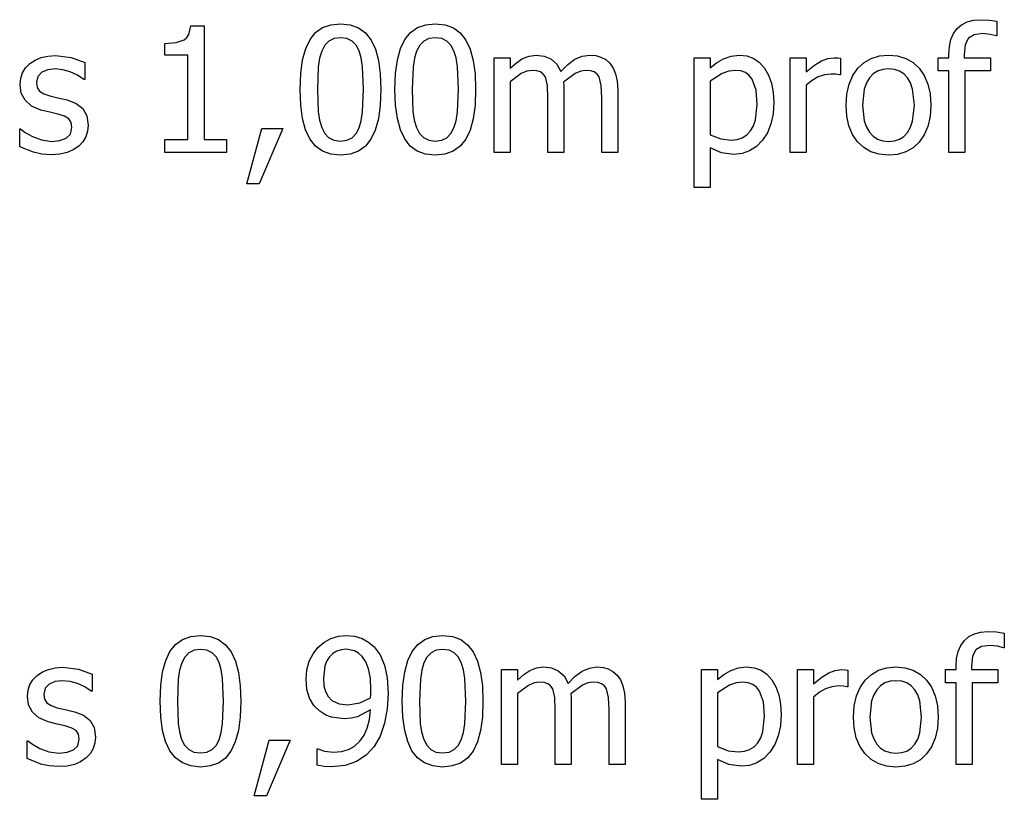
# Model space of a CAD drawing. Units: metres. Extents: x -29.5 to 2.6, y -23.4 to 26.8.
# Drawn here: x -25.8 to -24, y 16.7 to 18.1 of the extents above; entities that cross this region are included whole.
import ezdxf

# ---------------------------------------------------------------- set-up
doc = ezdxf.new("R2010")
doc.units = ezdxf.units.M

msp = doc.modelspace()

# ---------------------------------------------------------------- linework, layer by layer
for p, q in [((-24.0501, 18.1299), (-24.0398, 18.1352)), ((-24.0398, 18.1352), (-24.0279, 18.1383)), ((-24.0279, 18.1383), (-24.0143, 18.1393)), ((-24.0143, 18.1393), (-23.998, 18.1385)), ((-23.998, 18.1385), (-23.9835, 18.1365)), ((-23.9835, 18.1365), (-23.9835, 18.109)), ((-25.5052, 18.1116), (-25.5012, 18.1279)), ((-25.5012, 18.1279), (-25.4765, 18.1279)), ((-25.4765, 18.1279), (-25.4765, 17.9136)), ((-25.277, 18.1021), (-25.2664, 18.1151)), ((-25.2664, 18.1151), (-25.2533, 18.1244)), ((-25.2533, 18.1244), (-25.2377, 18.13)), ((-25.2377, 18.13), (-25.2196, 18.1318)), ((-25.2196, 18.1318), (-25.2013, 18.1299)), ((-25.2013, 18.1299), (-25.1855, 18.1241)), ((-25.1855, 18.1241), (-25.1724, 18.1145)), ((-25.1724, 18.1145), (-25.162, 18.101)), ((-25.0985, 18.1021), (-25.0879, 18.1151)), ((-25.0879, 18.1151), (-25.0749, 18.1244)), ((-25.0749, 18.1244), (-25.0592, 18.13)), ((-25.0592, 18.13), (-25.0411, 18.1318)), ((-25.0411, 18.1318), (-25.0228, 18.1299)), ((-25.0228, 18.1299), (-25.0071, 18.1241)), ((-25.0071, 18.1241), (-24.994, 18.1145)), ((-24.994, 18.1145), (-24.9835, 18.101)), ((-24.0654, 18.1132), (-24.0587, 18.1226)), ((-24.0587, 18.1226), (-24.0501, 18.1299)), ((-25.5502, 18.0946), (-25.529, 18.0964)), ((-25.529, 18.0964), (-25.5142, 18.1016)), ((-25.5142, 18.1016), (-25.5091, 18.1058)), ((-25.5091, 18.1058), (-25.5052, 18.1116)), ((-25.2851, 18.085), (-25.277, 18.1021)), ((-25.2414, 18.0992), (-25.249, 18.0914)), ((-25.2317, 18.1039), (-25.2414, 18.0992)), ((-25.2196, 18.1055), (-25.2317, 18.1039)), ((-25.2074, 18.1039), (-25.2196, 18.1055)), ((-25.1978, 18.0992), (-25.2074, 18.1039)), ((-25.1903, 18.0914), (-25.1978, 18.0992)), ((-25.162, 18.101), (-25.1539, 18.0837)), ((-25.1066, 18.085), (-25.0985, 18.1021)), ((-25.0629, 18.0992), (-25.0705, 18.0914)), ((-25.0532, 18.1039), (-25.0629, 18.0992)), ((-25.0411, 18.1055), (-25.0532, 18.1039)), ((-25.029, 18.1039), (-25.0411, 18.1055)), ((-25.0193, 18.0992), (-25.029, 18.1039)), ((-25.0118, 18.0914), (-25.0193, 18.0992)), ((-24.9835, 18.101), (-24.9754, 18.0837)), ((-24.0732, 18.0887), (-24.0703, 18.102)), ((-24.0703, 18.102), (-24.0654, 18.1132)), ((-24.037, 18.1046), (-24.0431, 18.0926)), ((-24.0262, 18.111), (-24.037, 18.1046)), ((-24.01, 18.1132), (-24.0262, 18.111)), ((-23.9966, 18.1118), (-24.01, 18.1132)), ((-23.9851, 18.109), (-23.9966, 18.1118)), ((-23.9835, 18.109), (-23.9851, 18.109)), ((-25.5502, 18.0729), (-25.5502, 18.0946)), ((-25.2909, 18.0637), (-25.2851, 18.085)), ((-25.2549, 18.0804), (-25.2589, 18.0667)), ((-25.249, 18.0914), (-25.2549, 18.0804)), ((-25.1846, 18.0808), (-25.1903, 18.0914)), ((-25.1806, 18.0673), (-25.1846, 18.0808)), ((-25.1539, 18.0837), (-25.1482, 18.0624)), ((-25.1124, 18.0637), (-25.1066, 18.085)), ((-25.0764, 18.0804), (-25.0804, 18.0667)), ((-25.0705, 18.0914), (-25.0764, 18.0804)), ((-25.0061, 18.0808), (-25.0118, 18.0914)), ((-25.0021, 18.0673), (-25.0061, 18.0808)), ((-24.9754, 18.0837), (-24.9697, 18.0624)), ((-24.0742, 18.0736), (-24.0732, 18.0887)), ((-24.0431, 18.0926), (-24.0451, 18.0737)), ((-25.8047, 18.0568), (-25.7948, 18.0634)), ((-25.7948, 18.0634), (-25.7835, 18.0682)), ((-25.7835, 18.0682), (-25.7706, 18.071)), ((-25.7706, 18.071), (-25.7563, 18.072)), ((-25.7563, 18.072), (-25.7265, 18.0683)), ((-25.7265, 18.0683), (-25.7012, 18.059)), ((-25.7012, 18.059), (-25.7012, 18.027)), ((-25.5071, 18.0729), (-25.5502, 18.0729)), ((-25.5071, 17.9136), (-25.5071, 18.0729)), ((-25.2944, 18.038), (-25.2909, 18.0637)), ((-25.2589, 18.0667), (-25.2614, 18.0498)), ((-25.1779, 18.0507), (-25.1806, 18.0673)), ((-25.1482, 18.0624), (-25.1447, 18.0373)), ((-25.1159, 18.038), (-25.1124, 18.0637)), ((-25.0804, 18.0667), (-25.0829, 18.0498)), ((-24.9994, 18.0507), (-25.0021, 18.0673)), ((-24.9697, 18.0624), (-24.9663, 18.0373)), ((-24.9302, 17.8893), (-24.9302, 18.0677)), ((-24.9302, 18.0677), (-24.9001, 18.0677)), ((-24.9001, 18.0677), (-24.9001, 18.0479)), ((-24.9001, 18.0479), (-24.8884, 18.0583)), ((-24.8884, 18.0583), (-24.8768, 18.0662)), ((-24.8768, 18.0662), (-24.8646, 18.071)), ((-24.8646, 18.071), (-24.8513, 18.0726)), ((-24.8513, 18.0726), (-24.8364, 18.0708)), ((-24.8364, 18.0708), (-24.8233, 18.0654)), ((-24.8233, 18.0654), (-24.8125, 18.0559)), ((-24.7913, 18.0551), (-24.7782, 18.0648)), ((-24.7782, 18.0648), (-24.7647, 18.0707)), ((-24.7647, 18.0707), (-24.7501, 18.0726)), ((-24.7501, 18.0726), (-24.7391, 18.0717)), ((-24.7391, 18.0717), (-24.7292, 18.069)), ((-24.7292, 18.069), (-24.7203, 18.0643)), ((-24.7203, 18.0643), (-24.7127, 18.0575)), ((-24.5534, 17.8236), (-24.5534, 18.0677)), ((-24.5534, 18.0677), (-24.5234, 18.0677)), ((-24.5234, 18.0677), (-24.5234, 18.049)), ((-24.5234, 18.049), (-24.5116, 18.0582)), ((-24.5116, 18.0582), (-24.4986, 18.0658)), ((-24.4986, 18.0658), (-24.4843, 18.0709)), ((-24.4843, 18.0709), (-24.4688, 18.0726)), ((-24.4688, 18.0726), (-24.4543, 18.0711)), ((-24.4543, 18.0711), (-24.4415, 18.0666)), ((-24.4415, 18.0666), (-24.4304, 18.059)), ((-24.4304, 18.059), (-24.421, 18.0484)), ((-24.3727, 17.8893), (-24.3727, 18.0677)), ((-24.3727, 18.0677), (-24.3427, 18.0677)), ((-24.3427, 18.0677), (-24.3427, 18.0412)), ((-24.3273, 18.0536), (-24.314, 18.0617)), ((-24.314, 18.0617), (-24.302, 18.0662)), ((-24.302, 18.0662), (-24.2903, 18.0677)), ((-24.2903, 18.0677), (-24.2834, 18.0674)), ((-24.2834, 18.0674), (-24.2782, 18.0667)), ((-24.2782, 18.0667), (-24.2782, 18.0354)), ((-24.2455, 18.0479), (-24.2337, 18.0587)), ((-24.2337, 18.0587), (-24.2201, 18.0664)), ((-24.2201, 18.0664), (-24.2047, 18.0711)), ((-24.2047, 18.0711), (-24.1877, 18.0726)), ((-24.1877, 18.0726), (-24.1705, 18.0711)), ((-24.1705, 18.0711), (-24.1552, 18.0665)), ((-24.1552, 18.0665), (-24.1416, 18.0587)), ((-24.1416, 18.0587), (-24.1299, 18.048)), ((-24.0944, 18.0428), (-24.0944, 18.0677)), ((-24.0944, 18.0677), (-24.0742, 18.0677)), ((-24.0742, 18.0677), (-24.0742, 18.0736)), ((-24.0451, 18.0737), (-24.0451, 18.0677)), ((-24.0451, 18.0677), (-23.9955, 18.0677)), ((-23.9955, 18.0677), (-23.9955, 18.0428)), ((-25.8217, 18.029), (-25.8183, 18.0394)), ((-25.8183, 18.0394), (-25.8126, 18.0487)), ((-25.8126, 18.0487), (-25.8047, 18.0568)), ((-25.782, 18.0404), (-25.7897, 18.0325)), ((-25.7706, 18.045), (-25.782, 18.0404)), ((-25.7569, 18.0466), (-25.7706, 18.045)), ((-25.7426, 18.0453), (-25.7569, 18.0466)), ((-25.7284, 18.0413), (-25.7426, 18.0453)), ((-25.715, 18.0351), (-25.7284, 18.0413)), ((-25.2614, 18.0498), (-25.2632, 18.008)), ((-25.176, 18.0083), (-25.1779, 18.0507)), ((-25.0829, 18.0498), (-25.0847, 18.008)), ((-24.9975, 18.0083), (-24.9994, 18.0507)), ((-24.8689, 18.0425), (-24.8794, 18.038)), ((-24.859, 18.044), (-24.8689, 18.0425)), ((-24.8499, 18.0433), (-24.859, 18.044)), ((-24.843, 18.041), (-24.8499, 18.0433)), ((-24.8378, 18.0371), (-24.843, 18.041)), ((-24.8125, 18.0559), (-24.8047, 18.0418)), ((-24.8047, 18.0418), (-24.7913, 18.0551)), ((-24.7673, 18.0426), (-24.7776, 18.0384)), ((-24.7577, 18.044), (-24.7673, 18.0426)), ((-24.7487, 18.0433), (-24.7577, 18.044)), ((-24.7418, 18.041), (-24.7487, 18.0433)), ((-24.7366, 18.0371), (-24.7418, 18.041)), ((-24.7127, 18.0575), (-24.7064, 18.0483)), ((-24.7064, 18.0483), (-24.7016, 18.0372)), ((-24.4887, 18.0426), (-24.5008, 18.0384)), ((-24.4761, 18.044), (-24.4887, 18.0426)), ((-24.466, 18.043), (-24.4761, 18.044)), ((-24.4573, 18.0398), (-24.466, 18.043)), ((-24.4502, 18.0346), (-24.4573, 18.0398)), ((-24.421, 18.0484), (-24.4135, 18.0352)), ((-24.3427, 18.0412), (-24.3273, 18.0536)), ((-24.2551, 18.0343), (-24.2455, 18.0479)), ((-24.2084, 18.0425), (-24.2168, 18.0373)), ((-24.1987, 18.0457), (-24.2084, 18.0425)), ((-24.1877, 18.0468), (-24.1987, 18.0457)), ((-24.1767, 18.0457), (-24.1877, 18.0468)), ((-24.167, 18.0425), (-24.1767, 18.0457)), ((-24.1587, 18.0373), (-24.167, 18.0425)), ((-24.1299, 18.048), (-24.1204, 18.0344)), ((-24.0742, 18.0428), (-24.0944, 18.0428)), ((-24.0742, 17.8893), (-24.0742, 18.0428)), ((-23.9955, 18.0428), (-24.0441, 18.0428)), ((-24.0441, 18.0428), (-24.0441, 17.8893)), ((-25.8229, 18.0175), (-25.8217, 18.029)), ((-25.7897, 18.0325), (-25.7922, 18.0215)), ((-25.7922, 18.0215), (-25.7907, 18.0118)), ((-25.7028, 18.027), (-25.715, 18.0351)), ((-25.7012, 18.027), (-25.7028, 18.027)), ((-25.2956, 18.008), (-25.2944, 18.038)), ((-25.1447, 18.0373), (-25.1436, 18.0083)), ((-25.1171, 18.008), (-25.1159, 18.038)), ((-24.9663, 18.0373), (-24.9651, 18.0083)), ((-24.8794, 18.038), (-24.9001, 18.0225)), ((-24.9001, 18.0225), (-24.9001, 17.8893)), ((-24.8339, 18.0316), (-24.8378, 18.0371)), ((-24.8299, 18.0152), (-24.8339, 18.0316)), ((-24.7776, 18.0384), (-24.7996, 18.022)), ((-24.7996, 18.022), (-24.7992, 18.0155)), ((-24.7327, 18.0316), (-24.7366, 18.0371)), ((-24.7287, 18.0152), (-24.7327, 18.0316)), ((-24.7016, 18.0372), (-24.6987, 18.0235)), ((-24.6987, 18.0235), (-24.6977, 18.0067)), ((-24.5008, 18.0384), (-24.5234, 18.0238)), ((-24.5234, 18.0238), (-24.5234, 17.9227)), ((-24.4445, 18.0272), (-24.4502, 18.0346)), ((-24.4372, 18.0069), (-24.4445, 18.0272)), ((-24.4135, 18.0352), (-24.4081, 18.0199)), ((-24.3317, 18.025), (-24.3427, 18.0159)), ((-24.32, 18.0316), (-24.3317, 18.025)), ((-24.308, 18.0355), (-24.32, 18.0316)), ((-24.2959, 18.0369), (-24.308, 18.0355)), ((-24.2869, 18.0366), (-24.2959, 18.0369)), ((-24.2798, 18.0354), (-24.2869, 18.0366)), ((-24.2782, 18.0354), (-24.2798, 18.0354)), ((-24.262, 18.0181), (-24.2551, 18.0343)), ((-24.2238, 18.0299), (-24.2294, 18.0204)), ((-24.2168, 18.0373), (-24.2238, 18.0299)), ((-24.1517, 18.0299), (-24.1587, 18.0373)), ((-24.1462, 18.0204), (-24.1517, 18.0299)), ((-24.1204, 18.0344), (-24.1136, 18.0182)), ((-25.8206, 18.0013), (-25.8229, 18.0175)), ((-25.7907, 18.0118), (-25.7862, 18.0048)), ((-25.7862, 18.0048), (-25.7783, 17.9998)), ((-25.2944, 17.9787), (-25.2956, 18.008)), ((-25.2632, 18.008), (-25.2617, 17.9663)), ((-25.1779, 17.9657), (-25.176, 18.0083)), ((-25.1436, 18.0083), (-25.1448, 17.9784)), ((-25.116, 17.9787), (-25.1171, 18.008)), ((-25.0847, 18.008), (-25.0832, 17.9663)), ((-24.9994, 17.9657), (-24.9975, 18.0083)), ((-24.9651, 18.0083), (-24.9663, 17.9784)), ((-24.8289, 17.9925), (-24.8299, 18.0152)), ((-24.7992, 18.0155), (-24.7989, 18.0067)), ((-24.7989, 18.0067), (-24.7989, 17.8893)), ((-24.7277, 17.9925), (-24.7287, 18.0152)), ((-24.6977, 18.0067), (-24.6977, 17.8893)), ((-24.4348, 17.9799), (-24.4372, 18.0069)), ((-24.4081, 18.0199), (-24.4049, 18.0026)), ((-24.4049, 18.0026), (-24.4038, 17.9832)), ((-24.3427, 18.0159), (-24.3427, 17.8893)), ((-24.2661, 17.9995), (-24.262, 18.0181)), ((-24.2333, 18.0086), (-24.2365, 17.9784)), ((-24.2294, 18.0204), (-24.2333, 18.0086)), ((-24.1423, 18.0086), (-24.1462, 18.0204)), ((-24.1391, 17.9784), (-24.1423, 18.0086)), ((-24.1136, 18.0182), (-24.1095, 17.9996)), ((-25.8136, 17.9876), (-25.8206, 18.0013)), ((-25.8016, 17.9769), (-25.8136, 17.9876)), ((-25.7783, 17.9998), (-25.7667, 17.9958)), ((-25.7667, 17.9958), (-25.7518, 17.9924)), ((-25.7518, 17.9924), (-25.7344, 17.9885)), ((-25.7344, 17.9885), (-25.7171, 17.9819)), ((-24.8289, 17.8893), (-24.8289, 17.9925)), ((-24.7277, 17.8893), (-24.7277, 17.9925)), ((-24.2675, 17.9784), (-24.2661, 17.9995)), ((-24.1095, 17.9996), (-24.1082, 17.9784)), ((-25.7839, 17.9693), (-25.8016, 17.9769)), ((-25.7668, 17.9652), (-25.7839, 17.9693)), ((-25.7518, 17.9618), (-25.7668, 17.9652)), ((-25.7171, 17.9819), (-25.7047, 17.972)), ((-25.7047, 17.972), (-25.6972, 17.9585)), ((-25.291, 17.9534), (-25.2944, 17.9787)), ((-25.2617, 17.9663), (-25.2592, 17.9504)), ((-25.1805, 17.9492), (-25.1779, 17.9657)), ((-25.1448, 17.9784), (-25.1482, 17.9528)), ((-25.1125, 17.9534), (-25.116, 17.9787)), ((-25.0832, 17.9663), (-25.0808, 17.9504)), ((-25.002, 17.9492), (-24.9994, 17.9657)), ((-24.9663, 17.9784), (-24.9698, 17.9528)), ((-24.438, 17.9509), (-24.4348, 17.9799)), ((-24.4038, 17.9832), (-24.4051, 17.9621)), ((-24.2661, 17.9578), (-24.2675, 17.9784)), ((-24.2365, 17.9784), (-24.2333, 17.949)), ((-24.1423, 17.9486), (-24.1391, 17.9784)), ((-24.1082, 17.9784), (-24.1095, 17.9572)), ((-25.7392, 17.9577), (-25.7518, 17.9618)), ((-25.7312, 17.9527), (-25.7392, 17.9577)), ((-25.7268, 17.946), (-25.7312, 17.9527)), ((-25.6972, 17.9585), (-25.6947, 17.9408)), ((-25.2853, 17.9321), (-25.291, 17.9534)), ((-25.2592, 17.9504), (-25.255, 17.9363)), ((-25.1845, 17.9358), (-25.1805, 17.9492)), ((-25.1482, 17.9528), (-25.1541, 17.9314)), ((-25.1068, 17.9321), (-25.1125, 17.9534)), ((-25.0808, 17.9504), (-25.0765, 17.9363)), ((-25.006, 17.9358), (-25.002, 17.9492)), ((-24.9698, 17.9528), (-24.9756, 17.9314)), ((-24.4421, 17.9394), (-24.438, 17.9509)), ((-24.4051, 17.9621), (-24.4091, 17.9432)), ((-24.2622, 17.9395), (-24.2661, 17.9578)), ((-24.2333, 17.949), (-24.2294, 17.9373)), ((-24.1463, 17.9368), (-24.1423, 17.9486)), ((-24.1095, 17.9572), (-24.1136, 17.9385)), ((-25.8237, 17.9), (-25.8237, 17.9337)), ((-25.8237, 17.9337), (-25.8221, 17.9337)), ((-25.8221, 17.9337), (-25.8131, 17.927)), ((-25.7278, 17.9241), (-25.7253, 17.9366)), ((-25.7253, 17.9366), (-25.7268, 17.946)), ((-25.6958, 17.9296), (-25.6992, 17.919)), ((-25.6947, 17.9408), (-25.6958, 17.9296)), ((-25.396, 17.8303), (-25.3679, 17.9348)), ((-25.328, 17.9348), (-25.3727, 17.8303)), ((-25.3679, 17.9348), (-25.328, 17.9348)), ((-25.2772, 17.9149), (-25.2853, 17.9321)), ((-25.255, 17.9363), (-25.2494, 17.9254)), ((-25.1902, 17.9249), (-25.1845, 17.9358)), ((-25.1541, 17.9314), (-25.1622, 17.9143)), ((-25.0987, 17.9149), (-25.1068, 17.9321)), ((-25.0765, 17.9363), (-25.0709, 17.9254)), ((-25.0117, 17.9249), (-25.006, 17.9358)), ((-24.9756, 17.9314), (-24.9837, 17.9143)), ((-24.4548, 17.9224), (-24.4477, 17.9299)), ((-24.4477, 17.9299), (-24.4421, 17.9394)), ((-24.4091, 17.9432), (-24.4158, 17.9266)), ((-24.2555, 17.9235), (-24.2622, 17.9395)), ((-24.2294, 17.9373), (-24.2238, 17.9276)), ((-24.1518, 17.9273), (-24.1463, 17.9368)), ((-24.1136, 17.9385), (-24.1204, 17.9224)), ((-25.8131, 17.927), (-25.7993, 17.9194)), ((-25.7993, 17.9194), (-25.7824, 17.9131)), ((-25.7824, 17.9131), (-25.7633, 17.9104)), ((-25.7633, 17.9104), (-25.748, 17.9121)), ((-25.748, 17.9121), (-25.7359, 17.9163)), ((-25.7359, 17.9163), (-25.7278, 17.9241)), ((-25.6992, 17.919), (-25.7048, 17.9094)), ((-25.5502, 17.8893), (-25.5502, 17.9136)), ((-25.5502, 17.9136), (-25.5071, 17.9136)), ((-25.4765, 17.9136), (-25.4343, 17.9136)), ((-25.4343, 17.9136), (-25.4343, 17.8893)), ((-25.2667, 17.9015), (-25.2772, 17.9149)), ((-25.2494, 17.9254), (-25.2419, 17.9174)), ((-25.2419, 17.9174), (-25.232, 17.9124)), ((-25.232, 17.9124), (-25.2196, 17.9107)), ((-25.2196, 17.9107), (-25.2075, 17.9123)), ((-25.2075, 17.9123), (-25.1978, 17.917)), ((-25.1978, 17.917), (-25.1902, 17.9249)), ((-25.1622, 17.9143), (-25.1728, 17.9012)), ((-25.0883, 17.9015), (-25.0987, 17.9149)), ((-25.0709, 17.9254), (-25.0634, 17.9174)), ((-25.0634, 17.9174), (-25.0535, 17.9124)), ((-25.0535, 17.9124), (-25.0411, 17.9107)), ((-25.0411, 17.9107), (-25.029, 17.9123)), ((-25.029, 17.9123), (-25.0193, 17.917)), ((-25.0193, 17.917), (-25.0117, 17.9249)), ((-24.9837, 17.9143), (-24.9943, 17.9012)), ((-24.5234, 17.9227), (-24.5032, 17.9149)), ((-24.5032, 17.9149), (-24.484, 17.9128)), ((-24.484, 17.9128), (-24.473, 17.9139)), ((-24.473, 17.9139), (-24.4632, 17.9171)), ((-24.4632, 17.9171), (-24.4548, 17.9224)), ((-24.4251, 17.9123), (-24.4365, 17.9007)), ((-24.4158, 17.9266), (-24.4251, 17.9123)), ((-24.2462, 17.9097), (-24.2555, 17.9235)), ((-24.2345, 17.8986), (-24.2462, 17.9097)), ((-24.2238, 17.9276), (-24.2168, 17.92)), ((-24.2168, 17.92), (-24.2084, 17.9146)), ((-24.2084, 17.9146), (-24.1987, 17.9113)), ((-24.1987, 17.9113), (-24.1877, 17.9103)), ((-24.1877, 17.9103), (-24.1767, 17.9113)), ((-24.1767, 17.9113), (-24.1671, 17.9145)), ((-24.1671, 17.9145), (-24.1588, 17.9198)), ((-24.1588, 17.9198), (-24.1518, 17.9273)), ((-24.1204, 17.9224), (-24.1299, 17.9089)), ((-25.7979, 17.8898), (-25.8237, 17.9)), ((-25.7228, 17.8943), (-25.7342, 17.8892)), ((-25.7126, 17.9013), (-25.7228, 17.8943)), ((-25.7048, 17.9094), (-25.7126, 17.9013)), ((-25.2536, 17.892), (-25.2667, 17.9015)), ((-25.2379, 17.8863), (-25.2536, 17.892)), ((-25.1858, 17.8919), (-25.2015, 17.8863)), ((-25.1728, 17.9012), (-25.1858, 17.8919)), ((-25.0752, 17.892), (-25.0883, 17.9015)), ((-25.0594, 17.8863), (-25.0752, 17.892)), ((-25.0074, 17.8919), (-25.023, 17.8863)), ((-24.9943, 17.9012), (-25.0074, 17.8919)), ((-24.5025, 17.8889), (-24.5234, 17.8983)), ((-24.5234, 17.8983), (-24.5234, 17.8236)), ((-24.4493, 17.8924), (-24.4634, 17.8875)), ((-24.4365, 17.9007), (-24.4493, 17.8924)), ((-24.2209, 17.8907), (-24.2345, 17.8986)), ((-24.1416, 17.8982), (-24.1552, 17.8905)), ((-24.1299, 17.9089), (-24.1416, 17.8982)), ((-25.7817, 17.8862), (-25.7979, 17.8898)), ((-25.7644, 17.885), (-25.7817, 17.8862)), ((-25.7478, 17.8861), (-25.7644, 17.885)), ((-25.7342, 17.8892), (-25.7478, 17.8861)), ((-25.4343, 17.8893), (-25.5502, 17.8893)), ((-25.2196, 17.8844), (-25.2379, 17.8863)), ((-25.2015, 17.8863), (-25.2196, 17.8844)), ((-25.0411, 17.8844), (-25.0594, 17.8863)), ((-25.023, 17.8863), (-25.0411, 17.8844)), ((-24.9001, 17.8893), (-24.9302, 17.8893)), ((-24.7989, 17.8893), (-24.8289, 17.8893)), ((-24.6977, 17.8893), (-24.7277, 17.8893)), ((-24.479, 17.8858), (-24.5025, 17.8889)), ((-24.4634, 17.8875), (-24.479, 17.8858)), ((-24.3427, 17.8893), (-24.3727, 17.8893)), ((-24.2053, 17.886), (-24.2209, 17.8907)), ((-24.1877, 17.8844), (-24.2053, 17.886)), ((-24.1705, 17.8859), (-24.1877, 17.8844)), ((-24.1552, 17.8905), (-24.1705, 17.8859)), ((-24.0441, 17.8893), (-24.0742, 17.8893)), ((-25.3727, 17.8303), (-25.396, 17.8303)), ((-24.5234, 17.8236), (-24.5534, 17.8236)), ((-24.0363, 16.9784), (-24.026, 16.9836)), ((-24.026, 16.9836), (-24.0141, 16.9867)), ((-24.0141, 16.9867), (-24.0005, 16.9878)), ((-24.0005, 16.9878), (-23.9842, 16.9869)), ((-23.9842, 16.9869), (-23.9697, 16.9849)), ((-23.9697, 16.9849), (-23.9697, 16.9574)), ((-25.5301, 16.9635), (-25.517, 16.9728)), ((-25.517, 16.9728), (-25.5014, 16.9784)), ((-25.5014, 16.9784), (-25.4833, 16.9803)), ((-25.4833, 16.9803), (-25.4649, 16.9784)), ((-25.4649, 16.9784), (-25.4492, 16.9726)), ((-25.4492, 16.9726), (-25.4361, 16.9629)), ((-25.262, 16.9579), (-25.251, 16.9673)), ((-25.251, 16.9673), (-25.2378, 16.9744)), ((-25.2378, 16.9744), (-25.2234, 16.9788)), ((-25.2234, 16.9788), (-25.2088, 16.9803)), ((-25.2088, 16.9803), (-25.1932, 16.9789)), ((-25.1932, 16.9789), (-25.1791, 16.9748)), ((-25.1791, 16.9748), (-25.1666, 16.968)), ((-25.1666, 16.968), (-25.156, 16.9589)), ((-25.0742, 16.9635), (-25.0611, 16.9728)), ((-25.0611, 16.9728), (-25.0455, 16.9784)), ((-25.0455, 16.9784), (-25.0273, 16.9803)), ((-25.0273, 16.9803), (-25.009, 16.9784)), ((-25.009, 16.9784), (-24.9933, 16.9726)), ((-24.9933, 16.9726), (-24.9802, 16.9629)), ((-24.0517, 16.9617), (-24.0449, 16.971)), ((-24.0449, 16.971), (-24.0363, 16.9784)), ((-25.5488, 16.9335), (-25.5407, 16.9505)), ((-25.5407, 16.9505), (-25.5301, 16.9635)), ((-25.5051, 16.9476), (-25.5127, 16.9398)), ((-25.4953, 16.9524), (-25.5051, 16.9476)), ((-25.4833, 16.9539), (-25.4953, 16.9524)), ((-25.4711, 16.9524), (-25.4833, 16.9539)), ((-25.4615, 16.9476), (-25.4711, 16.9524)), ((-25.454, 16.9399), (-25.4615, 16.9476)), ((-25.4361, 16.9629), (-25.4256, 16.9495)), ((-25.4256, 16.9495), (-25.4176, 16.9321)), ((-25.2784, 16.9317), (-25.2713, 16.9459)), ((-25.2713, 16.9459), (-25.262, 16.9579)), ((-25.234, 16.9464), (-25.2403, 16.9402)), ((-25.2266, 16.9507), (-25.234, 16.9464)), ((-25.2183, 16.9534), (-25.2266, 16.9507)), ((-25.209, 16.9543), (-25.2183, 16.9534)), ((-25.1932, 16.9514), (-25.209, 16.9543)), ((-25.186, 16.9473), (-25.1932, 16.9514)), ((-25.179, 16.9408), (-25.186, 16.9473)), ((-25.156, 16.9589), (-25.1451, 16.9438)), ((-25.0928, 16.9335), (-25.0847, 16.9505)), ((-25.0847, 16.9505), (-25.0742, 16.9635)), ((-25.0491, 16.9476), (-25.0568, 16.9398)), ((-25.0394, 16.9524), (-25.0491, 16.9476)), ((-25.0273, 16.9539), (-25.0394, 16.9524)), ((-25.0152, 16.9524), (-25.0273, 16.9539)), ((-25.0055, 16.9476), (-25.0152, 16.9524)), ((-24.998, 16.9399), (-25.0055, 16.9476)), ((-24.9802, 16.9629), (-24.9697, 16.9495)), ((-24.9697, 16.9495), (-24.9617, 16.9321)), ((-24.0594, 16.9372), (-24.0565, 16.9504)), ((-24.0565, 16.9504), (-24.0517, 16.9617)), ((-24.0232, 16.9531), (-24.0293, 16.9411)), ((-24.0125, 16.9595), (-24.0232, 16.9531)), ((-23.9962, 16.9616), (-24.0125, 16.9595)), ((-23.9828, 16.9602), (-23.9962, 16.9616)), ((-23.9713, 16.9574), (-23.9828, 16.9602)), ((-23.9697, 16.9574), (-23.9713, 16.9574)), ((-25.5546, 16.9121), (-25.5488, 16.9335)), ((-25.5185, 16.9289), (-25.5226, 16.9151)), ((-25.5127, 16.9398), (-25.5185, 16.9289)), ((-25.4483, 16.9292), (-25.454, 16.9399)), ((-25.4442, 16.9157), (-25.4483, 16.9292)), ((-25.4176, 16.9321), (-25.4119, 16.9109)), ((-25.2828, 16.9158), (-25.2784, 16.9317)), ((-25.2454, 16.9324), (-25.249, 16.923)), ((-25.2403, 16.9402), (-25.2454, 16.9324)), ((-25.172, 16.9308), (-25.179, 16.9408)), ((-25.1667, 16.9173), (-25.172, 16.9308)), ((-25.1451, 16.9438), (-25.1369, 16.9246)), ((-25.0987, 16.9121), (-25.0928, 16.9335)), ((-25.0626, 16.9289), (-25.0666, 16.9151)), ((-25.0568, 16.9398), (-25.0626, 16.9289)), ((-24.9924, 16.9292), (-24.998, 16.9399)), ((-24.9883, 16.9157), (-24.9924, 16.9292)), ((-24.9617, 16.9321), (-24.9559, 16.9109)), ((-24.0604, 16.922), (-24.0594, 16.9372)), ((-24.0293, 16.9411), (-24.0313, 16.9222)), ((-25.7909, 16.9052), (-25.781, 16.9119)), ((-25.781, 16.9119), (-25.7697, 16.9166)), ((-25.7697, 16.9166), (-25.7569, 16.9195)), ((-25.7569, 16.9195), (-25.7425, 16.9204)), ((-25.7425, 16.9204), (-25.7127, 16.9167)), ((-25.7127, 16.9167), (-25.6874, 16.9075)), ((-25.5581, 16.8864), (-25.5546, 16.9121)), ((-25.5226, 16.9151), (-25.5251, 16.8982)), ((-25.4416, 16.8992), (-25.4442, 16.9157)), ((-25.4119, 16.9109), (-25.4084, 16.8857)), ((-25.2843, 16.8982), (-25.2828, 16.9158)), ((-25.249, 16.923), (-25.2519, 16.8995)), ((-25.1633, 16.8998), (-25.1667, 16.9173)), ((-25.1369, 16.9246), (-25.1318, 16.9005)), ((-25.1021, 16.8864), (-25.0987, 16.9121)), ((-25.0666, 16.9151), (-25.0691, 16.8982)), ((-24.9857, 16.8992), (-24.9883, 16.9157)), ((-24.9559, 16.9109), (-24.9525, 16.8857)), ((-24.9164, 16.7378), (-24.9164, 16.9161)), ((-24.9164, 16.9161), (-24.8864, 16.9161)), ((-24.8864, 16.9161), (-24.8864, 16.8963)), ((-24.8746, 16.9068), (-24.863, 16.9146)), ((-24.863, 16.9146), (-24.8508, 16.9194)), ((-24.8508, 16.9194), (-24.8375, 16.9211)), ((-24.8375, 16.9211), (-24.8226, 16.9193)), ((-24.8226, 16.9193), (-24.8095, 16.9139)), ((-24.8095, 16.9139), (-24.7987, 16.9044)), ((-24.7775, 16.9036), (-24.7644, 16.9132)), ((-24.7644, 16.9132), (-24.7509, 16.9191)), ((-24.7509, 16.9191), (-24.7363, 16.9211)), ((-24.7363, 16.9211), (-24.7253, 16.9202)), ((-24.7253, 16.9202), (-24.7154, 16.9175)), ((-24.7154, 16.9175), (-24.7066, 16.9128)), ((-24.7066, 16.9128), (-24.6989, 16.9059)), ((-24.5396, 16.672), (-24.5396, 16.9161)), ((-24.5396, 16.9161), (-24.5096, 16.9161)), ((-24.5096, 16.9161), (-24.5096, 16.8974)), ((-24.4978, 16.9067), (-24.4848, 16.9143)), ((-24.4848, 16.9143), (-24.4705, 16.9194)), ((-24.4705, 16.9194), (-24.455, 16.9211)), ((-24.455, 16.9211), (-24.4405, 16.9195)), ((-24.4405, 16.9195), (-24.4277, 16.915)), ((-24.4277, 16.915), (-24.4166, 16.9074)), ((-24.3589, 16.7378), (-24.3589, 16.9161)), ((-24.3589, 16.9161), (-24.3289, 16.9161)), ((-24.3289, 16.9161), (-24.3289, 16.8896)), ((-24.3135, 16.902), (-24.3002, 16.9101)), ((-24.3002, 16.9101), (-24.2882, 16.9146)), ((-24.2882, 16.9146), (-24.2765, 16.9161)), ((-24.2765, 16.9161), (-24.2696, 16.9159)), ((-24.2696, 16.9159), (-24.2644, 16.9151)), ((-24.2644, 16.9151), (-24.2644, 16.8839)), ((-24.2199, 16.9071), (-24.2063, 16.9149)), ((-24.2063, 16.9149), (-24.191, 16.9195)), ((-24.191, 16.9195), (-24.1739, 16.9211)), ((-24.1739, 16.9211), (-24.1567, 16.9195)), ((-24.1567, 16.9195), (-24.1414, 16.9149)), ((-24.1414, 16.9149), (-24.1278, 16.9072)), ((-24.0806, 16.8912), (-24.0806, 16.9161)), ((-24.0806, 16.9161), (-24.0604, 16.9161)), ((-24.0604, 16.9161), (-24.0604, 16.922)), ((-24.0313, 16.9222), (-24.0313, 16.9161)), ((-24.0313, 16.9161), (-23.9817, 16.9161)), ((-23.9817, 16.9161), (-23.9817, 16.8912)), ((-25.8045, 16.8878), (-25.7989, 16.8971)), ((-25.7989, 16.8971), (-25.7909, 16.9052)), ((-25.7568, 16.8935), (-25.7682, 16.8888)), ((-25.7432, 16.895), (-25.7568, 16.8935)), ((-25.7288, 16.8937), (-25.7432, 16.895)), ((-25.7147, 16.8898), (-25.7288, 16.8937)), ((-25.6874, 16.9075), (-25.6874, 16.8754)), ((-25.5251, 16.8982), (-25.5268, 16.8564)), ((-25.4397, 16.8567), (-25.4416, 16.8992)), ((-25.2827, 16.8787), (-25.2843, 16.8982)), ((-25.2519, 16.8995), (-25.251, 16.8858)), ((-25.1622, 16.8778), (-25.1633, 16.8998)), ((-25.1318, 16.9005), (-25.1301, 16.8709)), ((-25.0691, 16.8982), (-25.0709, 16.8564)), ((-24.9837, 16.8567), (-24.9857, 16.8992)), ((-24.8864, 16.8963), (-24.8746, 16.9068)), ((-24.8551, 16.891), (-24.8656, 16.8864)), ((-24.8452, 16.8925), (-24.8551, 16.891)), ((-24.8361, 16.8917), (-24.8452, 16.8925)), ((-24.8292, 16.8894), (-24.8361, 16.8917)), ((-24.7987, 16.9044), (-24.7909, 16.8902)), ((-24.7909, 16.8902), (-24.7775, 16.9036)), ((-24.7536, 16.8911), (-24.7638, 16.8868)), ((-24.744, 16.8925), (-24.7536, 16.8911)), ((-24.7349, 16.8917), (-24.744, 16.8925)), ((-24.728, 16.8894), (-24.7349, 16.8917)), ((-24.6989, 16.9059), (-24.6926, 16.8967)), ((-24.6926, 16.8967), (-24.6878, 16.8856)), ((-24.5096, 16.8974), (-24.4978, 16.9067)), ((-24.4749, 16.8911), (-24.487, 16.8868)), ((-24.4623, 16.8925), (-24.4749, 16.8911)), ((-24.4522, 16.8914), (-24.4623, 16.8925)), ((-24.4435, 16.8883), (-24.4522, 16.8914)), ((-24.4166, 16.9074), (-24.4072, 16.8968)), ((-24.4072, 16.8968), (-24.3997, 16.8836)), ((-24.3289, 16.8896), (-24.3135, 16.902)), ((-24.2413, 16.8827), (-24.2317, 16.8963)), ((-24.2317, 16.8963), (-24.2199, 16.9071)), ((-24.1946, 16.891), (-24.203, 16.8857)), ((-24.1849, 16.8941), (-24.1946, 16.891)), ((-24.1739, 16.8952), (-24.1849, 16.8941)), ((-24.1629, 16.8941), (-24.1739, 16.8952)), ((-24.1532, 16.891), (-24.1629, 16.8941)), ((-24.1449, 16.8857), (-24.1532, 16.891)), ((-24.1278, 16.9072), (-24.1161, 16.8964)), ((-24.1161, 16.8964), (-24.1066, 16.8828)), ((-24.0604, 16.8912), (-24.0806, 16.8912)), ((-24.0604, 16.7378), (-24.0604, 16.8912)), ((-23.9817, 16.8912), (-24.0304, 16.8912)), ((-24.0304, 16.8912), (-24.0304, 16.7378)), ((-25.8091, 16.866), (-25.808, 16.8775)), ((-25.808, 16.8775), (-25.8045, 16.8878)), ((-25.7759, 16.881), (-25.7784, 16.87)), ((-25.7682, 16.8888), (-25.7759, 16.881)), ((-25.7012, 16.8835), (-25.7147, 16.8898)), ((-25.689, 16.8754), (-25.7012, 16.8835)), ((-25.6874, 16.8754), (-25.689, 16.8754)), ((-25.5592, 16.8564), (-25.5581, 16.8864)), ((-25.4084, 16.8857), (-25.4073, 16.8567)), ((-25.2778, 16.8622), (-25.2827, 16.8787)), ((-25.251, 16.8858), (-25.2481, 16.8748)), ((-25.2481, 16.8748), (-25.2431, 16.8657)), ((-25.1625, 16.8691), (-25.1622, 16.8778)), ((-25.1033, 16.8564), (-25.1021, 16.8864)), ((-24.9525, 16.8857), (-24.9513, 16.8567)), ((-24.8656, 16.8864), (-24.8864, 16.8709)), ((-24.824, 16.8856), (-24.8292, 16.8894)), ((-24.8201, 16.88), (-24.824, 16.8856)), ((-24.8161, 16.8637), (-24.8201, 16.88)), ((-24.7638, 16.8868), (-24.7858, 16.8704)), ((-24.7228, 16.8856), (-24.728, 16.8894)), ((-24.7189, 16.88), (-24.7228, 16.8856)), ((-24.7149, 16.8637), (-24.7189, 16.88)), ((-24.6878, 16.8856), (-24.6849, 16.8719)), ((-24.6849, 16.8719), (-24.6839, 16.8551)), ((-24.487, 16.8868), (-24.5096, 16.8722)), ((-24.5096, 16.8722), (-24.5096, 16.7711)), ((-24.4364, 16.883), (-24.4435, 16.8883)), ((-24.4307, 16.8756), (-24.4364, 16.883)), ((-24.4234, 16.8554), (-24.4307, 16.8756)), ((-24.3997, 16.8836), (-24.3943, 16.8684)), ((-24.3179, 16.8735), (-24.3289, 16.8644)), ((-24.3062, 16.88), (-24.3179, 16.8735)), ((-24.2942, 16.884), (-24.3062, 16.88)), ((-24.2821, 16.8853), (-24.2942, 16.884)), ((-24.2731, 16.8851), (-24.2821, 16.8853)), ((-24.266, 16.8839), (-24.2731, 16.8851)), ((-24.2644, 16.8839), (-24.266, 16.8839)), ((-24.2482, 16.8666), (-24.2413, 16.8827)), ((-24.21, 16.8783), (-24.2156, 16.8688)), ((-24.203, 16.8857), (-24.21, 16.8783)), ((-24.138, 16.8783), (-24.1449, 16.8857)), ((-24.1324, 16.8688), (-24.138, 16.8783)), ((-24.1066, 16.8828), (-24.0998, 16.8667)), ((-25.8068, 16.8497), (-25.8091, 16.866)), ((-25.7784, 16.87), (-25.7769, 16.8602)), ((-25.7769, 16.8602), (-25.7724, 16.8533)), ((-25.7724, 16.8533), (-25.7645, 16.8483)), ((-25.5581, 16.8271), (-25.5592, 16.8564)), ((-25.5268, 16.8564), (-25.5253, 16.8147)), ((-25.4416, 16.8141), (-25.4397, 16.8567)), ((-25.4073, 16.8567), (-25.4084, 16.8268)), ((-25.2697, 16.8486), (-25.2778, 16.8622)), ((-25.2431, 16.8657), (-25.2357, 16.858)), ((-25.2357, 16.858), (-25.2219, 16.8514)), ((-25.2055, 16.8497), (-25.1835, 16.8533)), ((-25.1835, 16.8533), (-25.1629, 16.8628)), ((-25.1629, 16.8628), (-25.1625, 16.8691)), ((-25.1301, 16.8709), (-25.1318, 16.8422)), ((-25.1022, 16.8271), (-25.1033, 16.8564)), ((-25.0709, 16.8564), (-25.0694, 16.8147)), ((-24.9857, 16.8141), (-24.9837, 16.8567)), ((-24.9513, 16.8567), (-24.9525, 16.8268)), ((-24.8864, 16.8709), (-24.8864, 16.7378)), ((-24.8152, 16.8409), (-24.8161, 16.8637)), ((-24.7858, 16.8704), (-24.7854, 16.864)), ((-24.7854, 16.864), (-24.7851, 16.8551)), ((-24.7851, 16.8551), (-24.7851, 16.7378)), ((-24.7139, 16.8409), (-24.7149, 16.8637)), ((-24.6839, 16.8551), (-24.6839, 16.7378)), ((-24.421, 16.8283), (-24.4234, 16.8554)), ((-24.3943, 16.8684), (-24.3911, 16.851)), ((-24.3289, 16.8644), (-24.3289, 16.7378)), ((-24.2523, 16.848), (-24.2482, 16.8666)), ((-24.2196, 16.8571), (-24.2227, 16.8269)), ((-24.2156, 16.8688), (-24.2196, 16.8571)), ((-24.1285, 16.8571), (-24.1324, 16.8688)), ((-24.1253, 16.8269), (-24.1285, 16.8571)), ((-24.0998, 16.8667), (-24.0957, 16.848)), ((-25.7998, 16.836), (-25.8068, 16.8497)), ((-25.7878, 16.8253), (-25.7998, 16.836)), ((-25.7645, 16.8483), (-25.7529, 16.8443)), ((-25.7529, 16.8443), (-25.738, 16.8408)), ((-25.738, 16.8408), (-25.7206, 16.8369)), ((-25.7206, 16.8369), (-25.7033, 16.8303)), ((-25.2585, 16.8376), (-25.2697, 16.8486)), ((-25.2475, 16.8306), (-25.2585, 16.8376)), ((-25.2219, 16.8514), (-25.2055, 16.8497)), ((-25.163, 16.8401), (-25.1874, 16.8275)), ((-25.1652, 16.8221), (-25.163, 16.8401)), ((-25.1318, 16.8422), (-25.1368, 16.815)), ((-24.8152, 16.7378), (-24.8152, 16.8409)), ((-24.7139, 16.7378), (-24.7139, 16.8409)), ((-24.3911, 16.851), (-24.39, 16.8317)), ((-24.2537, 16.8269), (-24.2523, 16.848)), ((-24.0957, 16.848), (-24.0944, 16.8269)), ((-25.7701, 16.8178), (-25.7878, 16.8253)), ((-25.7531, 16.8136), (-25.7701, 16.8178)), ((-25.7033, 16.8303), (-25.6909, 16.8205)), ((-25.6909, 16.8205), (-25.6834, 16.8069)), ((-25.5547, 16.8018), (-25.5581, 16.8271)), ((-25.4084, 16.8268), (-25.4119, 16.8012)), ((-25.2366, 16.8264), (-25.2475, 16.8306)), ((-25.2125, 16.8235), (-25.2366, 16.8264)), ((-25.1994, 16.8245), (-25.2125, 16.8235)), ((-25.1874, 16.8275), (-25.1994, 16.8245)), ((-25.1693, 16.8062), (-25.1652, 16.8221)), ((-25.0987, 16.8018), (-25.1022, 16.8271)), ((-24.9525, 16.8268), (-24.956, 16.8012)), ((-24.4242, 16.7994), (-24.421, 16.8283)), ((-24.39, 16.8317), (-24.3914, 16.8105)), ((-24.2524, 16.8063), (-24.2537, 16.8269)), ((-24.2227, 16.8269), (-24.2196, 16.7974)), ((-24.1285, 16.797), (-24.1253, 16.8269)), ((-24.0944, 16.8269), (-24.0957, 16.8056)), ((-25.738, 16.8103), (-25.7531, 16.8136)), ((-25.7255, 16.8061), (-25.738, 16.8103)), ((-25.7174, 16.8012), (-25.7255, 16.8061)), ((-25.713, 16.7944), (-25.7174, 16.8012)), ((-25.6834, 16.8069), (-25.6809, 16.7892)), ((-25.5489, 16.7806), (-25.5547, 16.8018)), ((-25.5253, 16.8147), (-25.5229, 16.7988)), ((-25.5229, 16.7988), (-25.5187, 16.7847)), ((-25.4481, 16.7842), (-25.4442, 16.7976)), ((-25.4442, 16.7976), (-25.4416, 16.8141)), ((-25.4119, 16.8012), (-25.4177, 16.7799)), ((-25.1753, 16.7926), (-25.1693, 16.8062)), ((-25.1368, 16.815), (-25.145, 16.7908)), ((-25.093, 16.7806), (-25.0987, 16.8018)), ((-25.0694, 16.8147), (-25.067, 16.7988)), ((-25.067, 16.7988), (-25.0628, 16.7847)), ((-24.9922, 16.7842), (-24.9882, 16.7976)), ((-24.9882, 16.7976), (-24.9857, 16.8141)), ((-24.956, 16.8012), (-24.9618, 16.7799)), ((-24.4283, 16.7879), (-24.4242, 16.7994)), ((-24.3914, 16.8105), (-24.3954, 16.7916)), ((-24.2484, 16.788), (-24.2524, 16.8063)), ((-24.2196, 16.7974), (-24.2156, 16.7857)), ((-24.0957, 16.8056), (-24.0998, 16.787)), ((-25.8099, 16.7485), (-25.8099, 16.7822)), ((-25.8099, 16.7822), (-25.8083, 16.7822)), ((-25.8083, 16.7822), (-25.7993, 16.7755)), ((-25.714, 16.7726), (-25.7115, 16.785)), ((-25.7115, 16.785), (-25.713, 16.7944)), ((-25.6809, 16.7892), (-25.682, 16.778)), ((-25.5409, 16.7633), (-25.5489, 16.7806)), ((-25.5187, 16.7847), (-25.5131, 16.7738)), ((-25.4539, 16.7733), (-25.4481, 16.7842)), ((-25.4177, 16.7799), (-25.4259, 16.7628)), ((-25.3822, 16.6787), (-25.3541, 16.7833)), ((-25.3142, 16.7833), (-25.3589, 16.6787)), ((-25.3541, 16.7833), (-25.3142, 16.7833)), ((-25.1931, 16.7722), (-25.1833, 16.7812)), ((-25.1833, 16.7812), (-25.1753, 16.7926)), ((-25.145, 16.7908), (-25.1563, 16.7711)), ((-25.085, 16.7633), (-25.093, 16.7806)), ((-25.0628, 16.7847), (-25.0572, 16.7738)), ((-24.9979, 16.7733), (-24.9922, 16.7842)), ((-24.9618, 16.7799), (-24.9699, 16.7628)), ((-24.4339, 16.7783), (-24.4283, 16.7879)), ((-24.3954, 16.7916), (-24.402, 16.775)), ((-24.2417, 16.7719), (-24.2484, 16.788)), ((-24.2156, 16.7857), (-24.21, 16.776)), ((-24.138, 16.7757), (-24.1325, 16.7853)), ((-24.1325, 16.7853), (-24.1285, 16.797)), ((-24.0998, 16.787), (-24.1066, 16.7709)), ((-25.7993, 16.7755), (-25.7855, 16.7678)), ((-25.7855, 16.7678), (-25.7686, 16.7616)), ((-25.7686, 16.7616), (-25.7495, 16.7589)), ((-25.7495, 16.7589), (-25.7342, 16.7605)), ((-25.7342, 16.7605), (-25.7221, 16.7648)), ((-25.7221, 16.7648), (-25.714, 16.7726)), ((-25.6854, 16.7674), (-25.6911, 16.7578)), ((-25.682, 16.778), (-25.6854, 16.7674)), ((-25.5304, 16.75), (-25.5409, 16.7633)), ((-25.5131, 16.7738), (-25.5055, 16.7658)), ((-25.5055, 16.7658), (-25.4957, 16.7608)), ((-25.4957, 16.7608), (-25.4833, 16.7592)), ((-25.4833, 16.7592), (-25.4712, 16.7608)), ((-25.4712, 16.7608), (-25.4615, 16.7655)), ((-25.4615, 16.7655), (-25.4539, 16.7733)), ((-25.4259, 16.7628), (-25.4364, 16.7497)), ((-25.2638, 16.7365), (-25.2638, 16.767)), ((-25.2638, 16.767), (-25.2622, 16.767)), ((-25.2622, 16.767), (-25.2497, 16.7627)), ((-25.2497, 16.7627), (-25.2325, 16.7606)), ((-25.2325, 16.7606), (-25.2177, 16.7619)), ((-25.2177, 16.7619), (-25.2045, 16.7658)), ((-25.2045, 16.7658), (-25.1931, 16.7722)), ((-25.1563, 16.7711), (-25.1714, 16.7548)), ((-25.0745, 16.75), (-25.085, 16.7633)), ((-25.0572, 16.7738), (-25.0496, 16.7658)), ((-25.0496, 16.7658), (-25.0398, 16.7608)), ((-25.0398, 16.7608), (-25.0273, 16.7592)), ((-25.0273, 16.7592), (-25.0152, 16.7608)), ((-25.0152, 16.7608), (-25.0055, 16.7655)), ((-25.0055, 16.7655), (-24.9979, 16.7733)), ((-24.9699, 16.7628), (-24.9805, 16.7497)), ((-24.5096, 16.7711), (-24.4894, 16.7633)), ((-24.4894, 16.7633), (-24.4702, 16.7612)), ((-24.4702, 16.7612), (-24.4592, 16.7623)), ((-24.4592, 16.7623), (-24.4495, 16.7655)), ((-24.4495, 16.7655), (-24.441, 16.7709)), ((-24.441, 16.7709), (-24.4339, 16.7783)), ((-24.4113, 16.7607), (-24.4227, 16.7491)), ((-24.402, 16.775), (-24.4113, 16.7607)), ((-24.2324, 16.7581), (-24.2417, 16.7719)), ((-24.21, 16.776), (-24.203, 16.7684)), ((-24.203, 16.7684), (-24.1946, 16.763)), ((-24.1946, 16.763), (-24.1849, 16.7598)), ((-24.163, 16.7598), (-24.1533, 16.7629)), ((-24.1533, 16.7629), (-24.145, 16.7683)), ((-24.145, 16.7683), (-24.138, 16.7757)), ((-24.1066, 16.7709), (-24.1161, 16.7573)), ((-25.7841, 16.7383), (-25.8099, 16.7485)), ((-25.709, 16.7427), (-25.7204, 16.7376)), ((-25.6988, 16.7498), (-25.709, 16.7427)), ((-25.6911, 16.7578), (-25.6988, 16.7498)), ((-25.5173, 16.7405), (-25.5304, 16.75)), ((-25.4364, 16.7497), (-25.4495, 16.7403)), ((-25.1893, 16.7429), (-25.2108, 16.7356)), ((-25.1714, 16.7548), (-25.1893, 16.7429)), ((-25.0614, 16.7405), (-25.0745, 16.75)), ((-24.9805, 16.7497), (-24.9936, 16.7403)), ((-24.4887, 16.7373), (-24.5096, 16.7467)), ((-24.5096, 16.7467), (-24.5096, 16.672)), ((-24.4227, 16.7491), (-24.4355, 16.7409)), ((-24.2207, 16.7471), (-24.2324, 16.7581)), ((-24.2071, 16.7392), (-24.2207, 16.7471)), ((-24.1849, 16.7598), (-24.1739, 16.7587)), ((-24.1739, 16.7587), (-24.163, 16.7598)), ((-24.1278, 16.7466), (-24.1414, 16.739)), ((-24.1161, 16.7573), (-24.1278, 16.7466)), ((-25.768, 16.7347), (-25.7841, 16.7383)), ((-25.7507, 16.7335), (-25.768, 16.7347)), ((-25.734, 16.7345), (-25.7507, 16.7335)), ((-25.7204, 16.7376), (-25.734, 16.7345)), ((-25.5016, 16.7347), (-25.5173, 16.7405)), ((-25.4833, 16.7328), (-25.5016, 16.7347)), ((-25.4651, 16.7347), (-25.4833, 16.7328)), ((-25.4495, 16.7403), (-25.4651, 16.7347)), ((-25.2503, 16.7339), (-25.2638, 16.7365)), ((-25.2368, 16.7332), (-25.2503, 16.7339)), ((-25.2108, 16.7356), (-25.2368, 16.7332)), ((-25.0456, 16.7347), (-25.0614, 16.7405)), ((-25.0273, 16.7328), (-25.0456, 16.7347)), ((-25.0092, 16.7347), (-25.0273, 16.7328)), ((-24.9936, 16.7403), (-25.0092, 16.7347)), ((-24.8864, 16.7378), (-24.9164, 16.7378)), ((-24.7851, 16.7378), (-24.8152, 16.7378)), ((-24.6839, 16.7378), (-24.7139, 16.7378)), ((-24.4652, 16.7343), (-24.4887, 16.7373)), ((-24.4496, 16.7359), (-24.4652, 16.7343)), ((-24.4355, 16.7409), (-24.4496, 16.7359)), ((-24.3289, 16.7378), (-24.3589, 16.7378)), ((-24.1915, 16.7344), (-24.2071, 16.7392)), ((-24.1739, 16.7328), (-24.1915, 16.7344)), ((-24.1567, 16.7344), (-24.1739, 16.7328)), ((-24.1414, 16.739), (-24.1567, 16.7344)), ((-24.0304, 16.7378), (-24.0604, 16.7378)), ((-25.3589, 16.6787), (-25.3822, 16.6787)), ((-24.5096, 16.672), (-24.5396, 16.672))]:
    msp.add_line(p, q)

doc.saveas('drawing.dxf')
